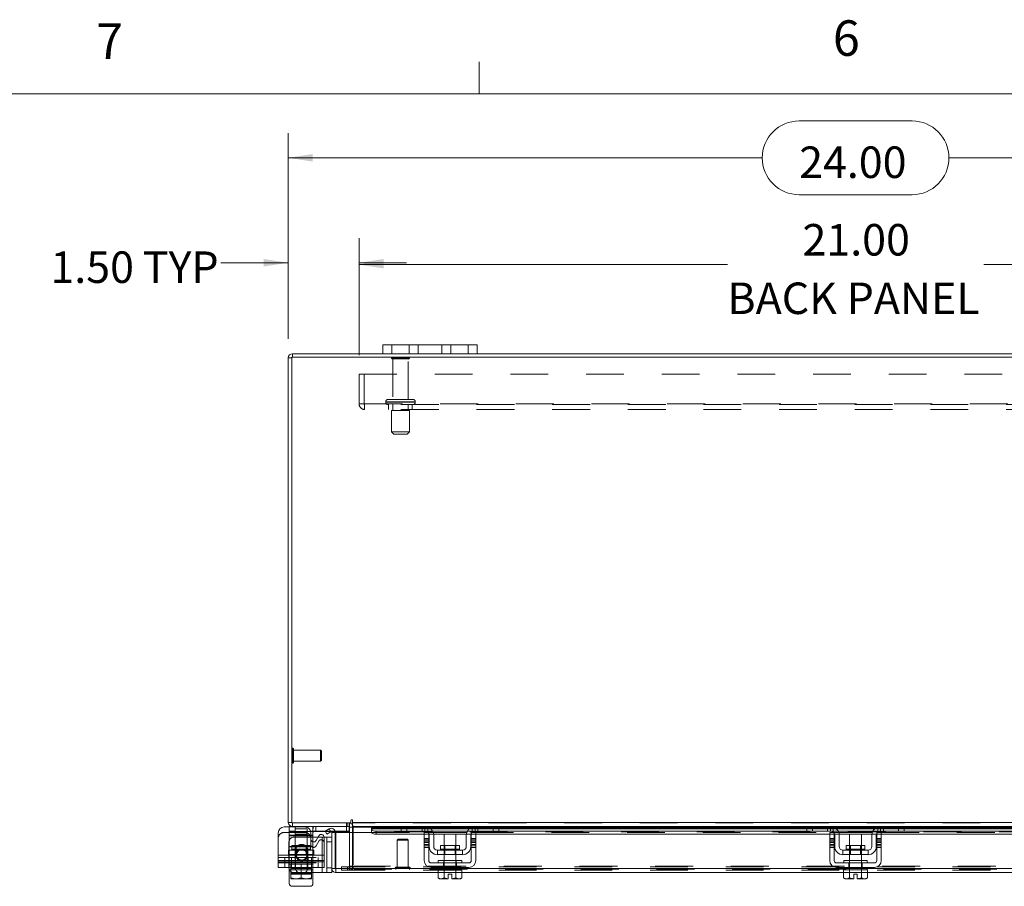
# Model space of a CAD drawing. Units: inches. Extents: x 0.4 to 16.6, y 0.2 to 10.8.
# Drawn here: x 3.3 to 6, y 8.5 to 10.8 of the extents above; entities that cross this region are included whole.
import ezdxf

# ---------------------------------------------------------------- set-up
doc = ezdxf.new("R2010")
doc.units = ezdxf.units.IN
doc.header["$MEASUREMENT"] = 0
doc.linetypes.add('HIDDEN', pattern=[0.075, 0.05, -0.025])
doc.styles.add('SLDTEXTSTYLE0', font='TXT', dxfattribs={"width": 0.7})
doc.styles.add('SLDTEXTSTYLE1', font='TXT', dxfattribs={"width": 0.75})
doc.dimstyles.new('SLDDIMSTYLE1', dxfattribs={"dimtxt": 0.088867, "dimasz": 0.065, "dimexe": 0, "dimexo": 0.0625, "dimgap": 0.022217, "dimtad": 0, "dimtih": 1, "dimtoh": 1, "dimlfac": 8, "dimrnd": 1e-09, "dimzin": 4, "dimdsep": 46, "dimtxsty": 'SLDTEXTSTYLE0', "dimsah": 1, "dimcen": 0.09, "dimadec": 0, "dimazin": 1, "dimtfac": 1, "dimtmove": 0, "dimatfit": 0, "dimfxl": 1, "dimfrac": 2, "dimtolj": 1, "dimtzin": 12, "dimarcsym": 0})
doc.dimstyles.new('SLDDIMSTYLE4', dxfattribs={"dimtxt": 0.088867, "dimasz": 0.065, "dimexe": 0, "dimexo": 0.0625, "dimgap": 0.022217, "dimtad": 0, "dimtih": 1, "dimtoh": 1, "dimlfac": 8, "dimrnd": 1e-09, "dimzin": 4, "dimdsep": 46, "dimtxsty": 'SLDTEXTSTYLE0', "dimsah": 1, "dimcen": 0.09, "dimadec": 0, "dimazin": 1, "dimtfac": 1, "dimtofl": 0, "dimtmove": 0, "dimatfit": 3, "dimfxl": 1, "dimfrac": 2, "dimtolj": 1, "dimtzin": 12, "dimarcsym": 0})

# ---------------------------------------------------------------- blocks, each defined once
blk = doc.blocks.new('_D_11')
at = {"color": 7, "linetype": 'Continuous', "lineweight": 0}
for p, q in [((5.4094, 10.5707), (5.708, 10.5707)), ((4.0587, 9.9942), (4.0587, 10.5382)), ((7.0587, 9.9942), (7.0587, 10.5382)), ((4.0587, 10.4732), (5.3119, 10.4732)), ((7.0587, 10.4732), (5.8055, 10.4732)), ((5.708, 10.3757), (5.4094, 10.3757))]:
    blk.add_line(p, q, dxfattribs=at)
for centre, start, end in [((5.4094, 10.4732), 90, 270), ((5.708, 10.4732), 270, 90)]:
    blk.add_arc(centre, 0.0975, start, end, dxfattribs=at)
for points in [[(4.0587, 10.4732), (4.1237, 10.4632), (4.1237, 10.4832)], [(7.0587, 10.4732), (6.9937, 10.4832), (6.9937, 10.4632)]]:
    blk.add_solid(points, dxfattribs=at)
at = {"color": 7, "linetype": 'Continuous', "lineweight": 0, "insert": (5.4094, 10.5032), "char_height": 0.08333, "attachment_point": 1, "style": 'SLDTEXTSTYLE0'}
blk.add_mtext('24.00', dxfattribs=at)
blk = doc.blocks.new('_D_13')
at = {"color": 7, "linetype": 'Continuous', "lineweight": 0}
for p, q in [((4.0587, 9.9942), (4.0587, 10.2607)), ((4.2462, 9.9515), (4.2462, 10.2607)), ((4.0587, 10.1957), (3.8802, 10.1957)), ((4.2462, 10.1957), (4.3712, 10.1957))]:
    blk.add_line(p, q, dxfattribs=at)
for points in [[(4.0587, 10.1957), (3.9937, 10.2057), (3.9937, 10.1857)], [(4.2462, 10.1957), (4.3112, 10.1857), (4.3112, 10.2057)]]:
    blk.add_solid(points, dxfattribs=at)
at = {"color": 7, "linetype": 'Continuous', "lineweight": 0, "char_height": 0.08333, "attachment_point": 1, "style": 'SLDTEXTSTYLE0'}
for s, insert in [('1.50', (3.4301, 10.2257)), ('TYP', (3.6744, 10.2257))]:
    blk.add_mtext(s, dxfattribs=dict(at, insert=insert))
blk = doc.blocks.new('_D_14')
at = {"color": 7, "linetype": 'Continuous', "lineweight": 0}
for p, q in [((4.2462, 9.9515), (4.2462, 10.2558)), ((6.8712, 9.9515), (6.8712, 10.2558)), ((4.2462, 10.1908), (5.2197, 10.1908)), ((6.8712, 10.1908), (5.8977, 10.1908))]:
    blk.add_line(p, q, dxfattribs=at)
for points in [[(4.2462, 10.1908), (4.3112, 10.1808), (4.3112, 10.2008)], [(6.8712, 10.1908), (6.8062, 10.2008), (6.8062, 10.1808)]]:
    blk.add_solid(points, dxfattribs=at)
at = {"color": 7, "linetype": 'Continuous', "lineweight": 0, "char_height": 0.08333, "attachment_point": 1, "style": 'SLDTEXTSTYLE0'}
for s, insert in [('21.00', (5.4183, 10.2982)), ('BACK PANEL', (5.2197, 10.1435))]:
    blk.add_mtext(s, dxfattribs=dict(at, insert=insert))

msp = doc.modelspace()

# ---------------------------------------------------------------- linework, layer by layer
at = {"color": 7, "linetype": 'Continuous', "lineweight": 0}
for p, q in [((4.5635, 10.6421), (4.5635, 10.7269)), ((0.6263, 10.6421), (16.3763, 10.6421))]:
    msp.add_line(p, q, dxfattribs=at)
at = {"color": 7, "linetype": 'Continuous', "lineweight": 15}
for p, q in [((4.3087, 9.9551), (4.3087, 9.9786)), ((4.3087, 9.9786), (4.3324, 9.9786)), ((4.3324, 9.9786), (4.3324, 9.9551)), ((4.5349, 9.9786), (4.3324, 9.9786)), ((4.5349, 9.9551), (4.5349, 9.9786)), ((4.5349, 9.9786), (4.5587, 9.9786)), ((4.5587, 9.9786), (4.5587, 9.9551)), ((4.068, 9.9442), (4.0587, 9.9442)), ((4.0587, 8.7161), (4.0587, 9.9442)), ((7.0494, 9.9458), (4.068, 9.9458)), ((4.068, 9.9458), (4.068, 8.7145)), ((4.3087, 9.9551), (4.0697, 9.9551)), ((4.0697, 9.9458), (4.0697, 9.9551)), ((4.3324, 9.9551), (4.3087, 9.9551)), ((4.5349, 9.9551), (4.3324, 9.9551)), ((4.5587, 9.9551), (4.5349, 9.9551)), ((6.5587, 9.9551), (4.5587, 9.9551)), ((4.2244, 8.7208), (4.2244, 8.7145)), ((4.229, 8.7161), (4.229, 8.7208)), ((4.048, 8.7039), (4.0617, 8.7039)), ((4.068, 8.7161), (4.0587, 8.7161)), ((4.0617, 8.7051), (4.0617, 8.6921)), ((4.0697, 8.7051), (4.0617, 8.7051)), ((4.068, 8.7145), (4.2244, 8.7145)), ((4.0697, 8.7145), (4.0697, 8.7051)), ((4.2212, 8.7051), (4.0697, 8.7051)), ((4.0767, 8.7051), (4.0767, 8.6921)), ((4.1562, 8.6929), (4.1668, 8.699)), ((4.1668, 8.699), (4.167, 8.6991)), ((4.167, 8.6991), (4.1717, 8.691)), ((4.22, 8.7051), (4.22, 8.6921)), ((4.2212, 8.7051), (4.2212, 8.7145)), ((4.2212, 8.7035), (4.2212, 8.6895)), ((4.2212, 8.7035), (4.229, 8.7035)), ((4.229, 8.7161), (6.8883, 8.7161)), ((4.229, 8.7051), (4.229, 8.7161)), ((4.3595, 8.7051), (4.229, 8.7051)), ((4.229, 8.7051), (4.229, 8.7035)), ((4.229, 8.6895), (4.229, 8.7035)), ((4.229, 8.7035), (4.3577, 8.7035)), ((4.3577, 8.7005), (4.2788, 8.7005)), ((4.2788, 8.6991), (4.2788, 8.7005)), ((4.2788, 8.691), (4.2788, 8.6991)), ((4.2788, 8.6991), (4.2788, 8.699)), ((4.2788, 8.699), (4.3577, 8.699)), ((4.3577, 8.6933), (4.3577, 8.7051)), ((4.3595, 8.7051), (4.3727, 8.7051)), ((4.3727, 8.7051), (4.3727, 8.6933)), ((4.4202, 8.7051), (4.3727, 8.7051)), ((4.5527, 8.7051), (4.4202, 8.7051)), ((4.4287, 8.7035), (4.5442, 8.7035)), ((4.5388, 8.7005), (4.4341, 8.7005)), ((4.4359, 8.699), (4.537, 8.699)), ((4.6002, 8.7051), (4.5527, 8.7051)), ((4.6002, 8.6933), (4.6002, 8.7051)), ((4.6002, 8.7051), (4.6134, 8.7051)), ((5.4315, 8.7051), (4.6134, 8.7051)), ((4.6152, 8.7051), (4.6152, 8.6933)), ((4.6152, 8.7035), (5.4297, 8.7035)), ((5.4297, 8.7005), (4.6152, 8.7005)), ((4.6152, 8.699), (5.4297, 8.699)), ((5.4297, 8.6933), (5.4297, 8.7051)), ((5.4315, 8.7051), (5.4447, 8.7051)), ((5.4447, 8.7051), (5.4447, 8.6933)), ((5.4922, 8.7051), (5.4447, 8.7051)), ((5.6247, 8.7051), (5.4922, 8.7051)), ((5.5007, 8.7035), (5.6162, 8.7035)), ((5.6108, 8.7005), (5.5061, 8.7005)), ((5.5079, 8.699), (5.609, 8.699)), ((5.6722, 8.7051), (5.6247, 8.7051)), ((5.6722, 8.6933), (5.6722, 8.7051)), ((5.6722, 8.7051), (5.6854, 8.7051)), ((6.504, 8.7051), (5.6854, 8.7051)), ((5.6872, 8.7051), (5.6872, 8.6933)), ((5.6872, 8.7035), (6.5022, 8.7035)), ((6.5022, 8.7005), (5.6872, 8.7005)), ((5.6872, 8.699), (6.5022, 8.699)), ((4.0324, 8.6296), (4.0324, 8.6883)), ((4.0767, 8.6921), (4.0617, 8.6921)), ((4.1567, 8.6921), (4.0767, 8.6921)), ((4.1184, 8.6719), (4.1184, 8.6883)), ((4.1242, 8.6808), (4.1184, 8.6808)), ((4.1242, 8.6892), (4.1242, 8.6808)), ((4.1242, 8.6646), (4.1242, 8.6808)), ((4.1375, 8.677), (4.1242, 8.677)), ((4.1396, 8.6807), (4.1323, 8.6682)), ((4.1536, 8.677), (4.1739, 8.677)), ((4.1536, 8.6296), (4.1536, 8.677)), ((4.1609, 8.6848), (4.1562, 8.6929)), ((4.1715, 8.6909), (4.1609, 8.6848)), ((4.1717, 8.691), (4.1715, 8.6909)), ((4.1739, 8.5942), (4.1739, 8.6895)), ((4.1833, 8.6895), (4.1739, 8.6895)), ((4.22, 8.6921), (4.183, 8.6921)), ((4.1833, 8.5942), (4.1833, 8.6895)), ((4.185, 8.5942), (4.185, 8.6895)), ((4.185, 8.6895), (4.2788, 8.6895)), ((4.2788, 8.6909), (4.2788, 8.691)), ((4.2788, 8.691), (4.2788, 8.6895)), ((4.2788, 8.6895), (4.2792, 8.6895)), ((4.2913, 8.6929), (4.2913, 8.6848)), ((4.2913, 8.6929), (4.4231, 8.6929)), ((4.2913, 8.6848), (4.4183, 8.6848)), ((4.3727, 8.6933), (4.3577, 8.6933)), ((4.4202, 8.6933), (4.3727, 8.6933)), ((4.4183, 8.6895), (4.4302, 8.6895)), ((4.4183, 8.6739), (4.4183, 8.6895)), ((4.4302, 8.6739), (4.4183, 8.6739)), ((4.4183, 8.6739), (4.4183, 8.6151)), ((4.4302, 8.6895), (4.4302, 8.6739)), ((4.4302, 8.6848), (4.4311, 8.6848)), ((4.4302, 8.6151), (4.4302, 8.6739)), ((4.4314, 8.6526), (4.4314, 8.682)), ((4.4406, 8.6929), (4.5323, 8.6929)), ((4.4431, 8.6848), (4.5297, 8.6848)), ((4.4433, 8.682), (4.4433, 8.6526)), ((4.4708, 8.6845), (4.4708, 8.6548)), ((4.5021, 8.6845), (4.4708, 8.6845)), ((4.5021, 8.6548), (4.5021, 8.6845)), ((4.5296, 8.6526), (4.5296, 8.682)), ((4.5414, 8.6526), (4.5414, 8.682)), ((4.5418, 8.6848), (4.5427, 8.6848)), ((4.5427, 8.6895), (4.5546, 8.6895)), ((4.5427, 8.6739), (4.5427, 8.6895)), ((4.5546, 8.6739), (4.5427, 8.6739)), ((4.5427, 8.6739), (4.5427, 8.6151)), ((4.5498, 8.6929), (5.4951, 8.6929)), ((4.6002, 8.6933), (4.5527, 8.6933)), ((4.5546, 8.6895), (4.5546, 8.6739)), ((4.5546, 8.6848), (5.4903, 8.6848)), ((4.5546, 8.6151), (4.5546, 8.6739)), ((4.6152, 8.6933), (4.6002, 8.6933)), ((5.4447, 8.6933), (5.4297, 8.6933)), ((5.4922, 8.6933), (5.4447, 8.6933)), ((5.4903, 8.6895), (5.5022, 8.6895)), ((5.4903, 8.6739), (5.4903, 8.6895)), ((5.5022, 8.6739), (5.4903, 8.6739)), ((5.4903, 8.6739), (5.4903, 8.6151)), ((5.5022, 8.6895), (5.5022, 8.6739)), ((5.5022, 8.6848), (5.5031, 8.6848)), ((5.5022, 8.6151), (5.5022, 8.6739)), ((5.5034, 8.6526), (5.5034, 8.682)), ((5.5126, 8.6929), (5.6043, 8.6929)), ((5.5151, 8.6848), (5.6017, 8.6848)), ((5.5153, 8.682), (5.5153, 8.6526)), ((5.5428, 8.6845), (5.5428, 8.6548)), ((5.5741, 8.6845), (5.5428, 8.6845)), ((5.5741, 8.6548), (5.5741, 8.6845)), ((5.6016, 8.6526), (5.6016, 8.682)), ((5.6134, 8.6526), (5.6134, 8.682)), ((5.6138, 8.6848), (5.6147, 8.6848)), ((5.6147, 8.6895), (5.6266, 8.6895)), ((5.6147, 8.6739), (5.6147, 8.6895)), ((5.6266, 8.6739), (5.6147, 8.6739)), ((5.6147, 8.6739), (5.6147, 8.6151)), ((5.6218, 8.6929), (6.5676, 8.6929)), ((5.6722, 8.6933), (5.6247, 8.6933)), ((5.6266, 8.6895), (5.6266, 8.6739)), ((5.6266, 8.6848), (6.5628, 8.6848)), ((5.6266, 8.6151), (5.6266, 8.6739)), ((5.6872, 8.6933), (5.6722, 8.6933)), ((4.5196, 8.6426), (4.4533, 8.6426)), ((4.4533, 8.6426), (4.4533, 8.6308)), ((4.4615, 8.6548), (4.4615, 8.6451)), ((4.5114, 8.6548), (4.4615, 8.6548)), ((4.4615, 8.6451), (4.5114, 8.6451)), ((4.5114, 8.6451), (4.5114, 8.6548)), ((4.5196, 8.6308), (4.5196, 8.6426)), ((5.5253, 8.6426), (5.5253, 8.6308)), ((5.5916, 8.6426), (5.5253, 8.6426)), ((5.5335, 8.6548), (5.5335, 8.6451)), ((5.5834, 8.6548), (5.5335, 8.6548)), ((5.5335, 8.6451), (5.5834, 8.6451)), ((5.5834, 8.6451), (5.5834, 8.6548)), ((5.5916, 8.6308), (5.5916, 8.6426)), ((4.0324, 8.6296), (4.1536, 8.6296)), ((4.0324, 8.6114), (4.0324, 8.6296)), ((4.1536, 8.6296), (4.1536, 8.6114)), ((4.4533, 8.6308), (4.5196, 8.6308)), ((4.4708, 8.6308), (4.4708, 8.6151)), ((4.5021, 8.6151), (4.5021, 8.6308)), ((5.5253, 8.6308), (5.5916, 8.6308)), ((5.5428, 8.6308), (5.5428, 8.6151)), ((5.5741, 8.6151), (5.5741, 8.6308)), ((4.1536, 8.6114), (4.0324, 8.6114)), ((4.0324, 8.597), (4.0324, 8.6114)), ((4.0608, 8.597), (4.0324, 8.597)), ((4.0608, 8.6114), (4.0608, 8.5958)), ((4.0617, 8.6114), (4.0617, 8.6052)), ((4.0617, 8.6052), (4.0656, 8.6052)), ((4.0617, 8.5549), (4.0617, 8.5911)), ((4.0656, 8.5839), (4.0656, 8.6052)), ((4.0657, 8.6052), (4.0656, 8.6052)), ((4.0657, 8.6052), (4.0657, 8.5839)), ((4.0662, 8.6052), (4.0657, 8.6052)), ((4.0662, 8.6052), (4.1198, 8.6052)), ((4.093, 8.6052), (4.0924, 8.6052)), ((4.093, 8.5839), (4.093, 8.6052)), ((4.0935, 8.6052), (4.093, 8.6052)), ((4.1203, 8.6052), (4.1198, 8.6052)), ((4.1203, 8.5839), (4.1203, 8.6052)), ((4.1203, 8.6052), (4.1203, 8.5839)), ((4.1203, 8.6052), (4.1203, 8.6052)), ((4.1203, 8.6052), (4.1242, 8.6052)), ((4.1242, 8.6052), (4.1242, 8.6114)), ((4.1484, 8.6114), (4.1484, 8.5833)), ((4.1739, 8.5942), (4.1739, 8.5833)), ((4.1739, 8.5942), (4.1833, 8.5942)), ((4.1849, 8.5926), (4.1849, 8.5833)), ((4.4552, 8.5942), (4.185, 8.5942)), ((4.5364, 8.6089), (4.4364, 8.6089)), ((4.4364, 8.597), (4.5364, 8.597)), ((4.4549, 8.5908), (4.4549, 8.5694)), ((4.4552, 8.5908), (4.4549, 8.5908)), ((4.4552, 8.6151), (4.4552, 8.6089)), ((4.4552, 8.6151), (4.5177, 8.6151)), ((4.4552, 8.597), (4.4552, 8.5908)), ((4.4552, 8.5908), (4.4707, 8.5908)), ((4.4706, 8.5908), (4.4703, 8.5908)), ((4.4706, 8.5694), (4.4706, 8.5908)), ((4.4707, 8.5908), (4.4706, 8.5908)), ((4.4707, 8.5908), (4.4707, 8.5694)), ((4.4713, 8.5908), (4.4707, 8.5908)), ((4.4713, 8.5908), (4.5016, 8.5908)), ((4.5022, 8.5908), (4.5016, 8.5908)), ((4.5022, 8.5694), (4.5022, 8.5908)), ((4.5022, 8.5908), (4.5022, 8.5908)), ((4.5022, 8.5908), (4.5022, 8.5694)), ((4.5026, 8.5908), (4.5022, 8.5908)), ((4.5022, 8.5908), (4.5177, 8.5908)), ((4.5177, 8.6089), (4.5177, 8.6151)), ((4.5177, 8.5908), (4.5177, 8.597)), ((5.5272, 8.5942), (4.5177, 8.5942)), ((4.518, 8.5908), (4.5177, 8.5908)), ((4.518, 8.5694), (4.518, 8.5908)), ((5.6084, 8.6089), (5.5084, 8.6089)), ((5.5084, 8.597), (5.6084, 8.597)), ((5.5269, 8.5908), (5.5269, 8.5694)), ((5.5272, 8.5908), (5.5269, 8.5908)), ((5.5272, 8.6151), (5.5272, 8.6089)), ((5.5272, 8.6151), (5.5897, 8.6151)), ((5.5272, 8.597), (5.5272, 8.5908)), ((5.5272, 8.5908), (5.5897, 8.5908)), ((5.5426, 8.5908), (5.5423, 8.5908)), ((5.5426, 8.5694), (5.5426, 8.5908)), ((5.5427, 8.5908), (5.5426, 8.5908)), ((5.5427, 8.5908), (5.5427, 8.5694)), ((5.5433, 8.5908), (5.5427, 8.5908)), ((5.5742, 8.5908), (5.5736, 8.5908)), ((5.5742, 8.5694), (5.5742, 8.5908)), ((5.5742, 8.5908), (5.5742, 8.5908)), ((5.5742, 8.5908), (5.5742, 8.5694)), ((5.5746, 8.5908), (5.5742, 8.5908)), ((5.5897, 8.6089), (5.5897, 8.6151)), ((5.5897, 8.5908), (5.5897, 8.597)), ((6.5997, 8.5942), (5.5897, 8.5942)), ((5.59, 8.5908), (5.5897, 8.5908)), ((5.59, 8.5694), (5.59, 8.5908)), ((4.0656, 8.5816), (4.0656, 8.5839)), ((4.0656, 8.5839), (4.0657, 8.5839)), ((4.0656, 8.5816), (4.066, 8.5814)), ((4.0657, 8.5839), (4.0781, 8.5814)), ((4.066, 8.5814), (4.0781, 8.5814)), ((4.0806, 8.5814), (4.0781, 8.5814)), ((4.0806, 8.5814), (4.093, 8.5839)), ((4.0806, 8.5814), (4.1054, 8.5814)), ((4.093, 8.5839), (4.1054, 8.5814)), ((4.093, 8.5805), (4.093, 8.5814)), ((4.1079, 8.5814), (4.1054, 8.5814)), ((4.1079, 8.5814), (4.1203, 8.5839)), ((4.1079, 8.5814), (4.1199, 8.5814)), ((4.1203, 8.5816), (4.1199, 8.5814)), ((4.1203, 8.5839), (4.1203, 8.5816)), ((4.1203, 8.5839), (4.1203, 8.5839)), ((4.1203, 8.5833), (4.1484, 8.5833)), ((4.1242, 8.5833), (4.1242, 8.5549)), ((4.1739, 8.5833), (4.1484, 8.5833)), ((4.4549, 8.5833), (4.1849, 8.5833)), ((4.4549, 8.5694), (4.4591, 8.567)), ((4.4549, 8.5694), (4.462, 8.567)), ((4.4591, 8.567), (4.462, 8.567)), ((4.4635, 8.567), (4.462, 8.567)), ((4.4635, 8.567), (4.4706, 8.5694)), ((4.4635, 8.567), (4.4818, 8.567)), ((4.4707, 8.5694), (4.4706, 8.5694)), ((4.4707, 8.5694), (4.4818, 8.5672)), ((4.4818, 8.5796), (4.4911, 8.5796)), ((4.4818, 8.5672), (4.4818, 8.5796)), ((4.4818, 8.567), (4.4818, 8.5672)), ((4.4911, 8.5796), (4.4911, 8.5672)), ((4.4911, 8.5672), (4.5022, 8.5694)), ((4.4911, 8.5672), (4.4911, 8.567)), ((4.4911, 8.567), (4.5094, 8.567)), ((4.5022, 8.5694), (4.5022, 8.5694)), ((4.5022, 8.5694), (4.5094, 8.567)), ((4.5108, 8.567), (4.5094, 8.567)), ((4.5108, 8.567), (4.518, 8.5694)), ((4.5108, 8.567), (4.5138, 8.567)), ((4.5138, 8.567), (4.518, 8.5694)), ((5.5269, 8.5833), (4.518, 8.5833)), ((5.5269, 8.5694), (5.5311, 8.567)), ((5.5269, 8.5694), (5.534, 8.567)), ((5.5311, 8.567), (5.534, 8.567)), ((5.5355, 8.567), (5.534, 8.567)), ((5.5355, 8.567), (5.5426, 8.5694)), ((5.5355, 8.567), (5.5538, 8.567)), ((5.5427, 8.5694), (5.5426, 8.5694)), ((5.5427, 8.5694), (5.5538, 8.5672)), ((5.5538, 8.5796), (5.5631, 8.5796)), ((5.5538, 8.5672), (5.5538, 8.5796)), ((5.5538, 8.567), (5.5538, 8.5672)), ((5.5631, 8.5796), (5.5631, 8.5672)), ((5.5631, 8.5672), (5.5742, 8.5694)), ((5.5631, 8.5672), (5.5631, 8.567)), ((5.5631, 8.567), (5.5814, 8.567)), ((5.5742, 8.5694), (5.5742, 8.5694)), ((5.5742, 8.5694), (5.5814, 8.567)), ((5.5828, 8.567), (5.5814, 8.567)), ((5.5828, 8.567), (5.59, 8.5694)), ((5.5828, 8.567), (5.5858, 8.567)), ((5.5858, 8.567), (5.59, 8.5694)), ((6.5994, 8.5833), (5.59, 8.5833)), ((4.1164, 8.5471), (4.0695, 8.5471))]:
    msp.add_line(p, q, dxfattribs=at)
at = {"color": 7, "linetype": 'HIDDEN', "lineweight": 0}
for p, q in [((4.3324, 9.9551), (4.3324, 9.9786)), ((4.3787, 9.9786), (4.3787, 9.9551)), ((4.4024, 9.9551), (4.4024, 9.9786)), ((4.4024, 9.9786), (4.4024, 9.9551)), ((4.4649, 9.9551), (4.4649, 9.9786)), ((4.4649, 9.9551), (4.4649, 9.9786)), ((4.4887, 9.9551), (4.4887, 9.9786)), ((4.5349, 9.9786), (4.5349, 9.9551)), ((4.068, 9.9442), (4.0587, 9.9442)), ((4.0697, 9.9458), (4.0697, 9.9551)), ((4.3793, 9.9444), (4.3318, 9.9444)), ((4.3762, 9.9413), (4.3349, 9.9413)), ((4.3349, 9.9413), (4.3349, 9.8344)), ((4.3762, 9.8344), (4.3762, 9.9413)), ((4.2462, 9.9015), (6.8712, 9.9015)), ((4.2462, 9.8224), (4.2462, 9.9015)), ((4.2592, 9.9015), (4.2592, 9.8224)), ((4.2462, 9.8224), (4.2608, 9.8224)), ((4.2608, 9.8224), (6.8566, 9.8224)), ((4.2608, 9.8224), (4.2608, 9.8078)), ((6.8566, 9.8208), (4.2608, 9.8208)), ((4.3945, 9.8282), (4.3165, 9.8282)), ((4.3165, 9.8282), (4.3944, 9.8282)), ((4.3165, 9.8282), (4.3165, 9.827)), ((4.3945, 9.827), (4.3165, 9.827)), ((4.3165, 9.827), (4.3944, 9.827)), ((4.3946, 9.8282), (4.3167, 9.8282)), ((4.3946, 9.827), (4.3167, 9.827)), ((4.3884, 9.8344), (4.3228, 9.8344)), ((4.3243, 9.8208), (4.3243, 9.8078)), ((4.3349, 9.8208), (4.3349, 9.8052)), ((4.3762, 9.8052), (4.3762, 9.8208)), ((4.3868, 9.8078), (4.3868, 9.8208)), ((4.3946, 9.827), (4.3946, 9.8282)), ((6.8566, 9.8078), (4.2608, 9.8078)), ((4.379, 9.8052), (4.3321, 9.8052)), ((4.3321, 9.8052), (4.3321, 9.7489)), ((4.379, 9.7489), (4.379, 9.8052)), ((4.379, 9.7489), (4.3321, 9.7489)), ((4.3321, 9.7489), (4.3384, 9.7427)), ((4.3728, 9.7427), (4.3384, 9.7427)), ((4.3728, 9.7427), (4.379, 9.7489)), ((4.0704, 8.873), (4.0704, 8.9123)), ((4.0706, 8.9123), (4.0704, 8.9123)), ((4.0706, 8.873), (4.0706, 8.9123)), ((4.0729, 8.9), (4.0729, 8.91)), ((4.1443, 8.9074), (4.0729, 8.9074)), ((4.1443, 8.8989), (4.1443, 8.9074)), ((4.1468, 8.9049), (4.1443, 8.9074)), ((4.1468, 8.8979), (4.1468, 8.9049)), ((4.0729, 8.8753), (4.0729, 8.9)), ((4.0729, 8.8779), (4.1443, 8.8779)), ((4.1443, 8.8779), (4.1443, 8.8989)), ((4.1443, 8.8779), (4.1468, 8.8803)), ((4.1468, 8.8803), (4.1468, 8.8979)), ((4.0704, 8.8729), (4.0706, 8.8729)), ((4.068, 8.7161), (4.0587, 8.7161)), ((4.0617, 8.7039), (4.1027, 8.7039)), ((4.0697, 8.7145), (4.0697, 8.7051)), ((4.0767, 8.7051), (4.0767, 8.6933)), ((4.1086, 8.6989), (4.0774, 8.6989)), ((4.0774, 8.6989), (4.0774, 8.6052)), ((4.1086, 8.6052), (4.1086, 8.6989)), ((4.1242, 8.6998), (4.1242, 8.7051)), ((4.1242, 8.6989), (4.1242, 8.6892)), ((4.1317, 8.7051), (4.1317, 8.6921)), ((4.1317, 8.7051), (4.1317, 8.6921)), ((4.1317, 8.6933), (4.1317, 8.7051)), ((4.1717, 8.691), (4.167, 8.6991)), ((4.2125, 8.7051), (4.2125, 8.6921)), ((4.2125, 8.7051), (4.2125, 8.6933)), ((4.2126, 8.7145), (4.2126, 8.7051)), ((4.2149, 8.7051), (4.2149, 8.7145)), ((4.2196, 8.7051), (4.2196, 8.7145)), ((4.2212, 8.7144), (4.2196, 8.7145)), ((4.22, 8.7051), (4.22, 8.7051)), ((4.2212, 8.7035), (4.2306, 8.7035)), ((6.8883, 8.7161), (4.229, 8.7161)), ((6.8883, 8.7145), (4.229, 8.7145)), ((4.229, 8.7035), (6.8883, 8.7035)), ((4.229, 8.7035), (4.2306, 8.7035)), ((4.2306, 8.7035), (4.2306, 8.6004)), ((6.8386, 8.699), (4.2788, 8.699)), ((4.3577, 8.7035), (4.4287, 8.7035)), ((4.4341, 8.7005), (4.3577, 8.7005)), ((4.3577, 8.699), (4.4359, 8.699)), ((4.3727, 8.6933), (4.3727, 8.7051)), ((4.4127, 8.7051), (4.4127, 8.6933)), ((4.4202, 8.7051), (4.4202, 8.6933)), ((4.4277, 8.6904), (4.4277, 8.7039)), ((4.537, 8.699), (4.6152, 8.699)), ((4.6152, 8.7005), (4.5388, 8.7005)), ((4.5442, 8.7035), (4.6152, 8.7035)), ((4.5452, 8.7039), (4.5452, 8.6904)), ((4.5527, 8.6933), (4.5527, 8.7051)), ((4.5602, 8.6933), (4.5602, 8.7051)), ((4.6002, 8.7051), (4.6002, 8.6933)), ((5.4297, 8.7035), (5.5007, 8.7035)), ((5.5061, 8.7005), (5.4297, 8.7005)), ((5.4297, 8.699), (5.5079, 8.699)), ((5.4447, 8.6933), (5.4447, 8.7051)), ((5.4847, 8.6933), (5.4847, 8.7051)), ((5.4922, 8.7051), (5.4922, 8.6933)), ((5.4997, 8.7039), (5.4997, 8.6904)), ((5.609, 8.699), (5.6872, 8.699)), ((5.6872, 8.7005), (5.6108, 8.7005)), ((5.6162, 8.7035), (5.6872, 8.7035)), ((5.6172, 8.6904), (5.6172, 8.7039)), ((5.6247, 8.6933), (5.6247, 8.7051)), ((5.6322, 8.7051), (5.6322, 8.6933)), ((5.6722, 8.7051), (5.6722, 8.6933)), ((4.048, 8.6895), (4.1027, 8.6895)), ((4.0767, 8.6933), (4.0617, 8.6933)), ((4.0617, 8.6808), (4.0617, 8.6921)), ((4.0617, 8.682), (4.1242, 8.682)), ((4.1242, 8.6808), (4.0617, 8.6808)), ((4.0617, 8.6514), (4.0617, 8.6808)), ((4.1184, 8.6808), (4.0617, 8.6808)), ((4.1242, 8.677), (4.0733, 8.677)), ((4.22, 8.6933), (4.0767, 8.6933)), ((4.1086, 8.6845), (4.0774, 8.6845)), ((4.1184, 8.6575), (4.1184, 8.6719)), ((4.1484, 8.677), (4.1375, 8.677)), ((4.1484, 8.677), (4.1536, 8.677)), ((4.1484, 8.5833), (4.1484, 8.677)), ((4.1484, 8.677), (4.1484, 8.6114)), ((4.183, 8.6921), (4.1567, 8.6921)), ((4.1609, 8.677), (4.1609, 8.5833)), ((4.2212, 8.6895), (4.2212, 8.6004)), ((4.229, 8.6004), (4.229, 8.6895)), ((6.8386, 8.6911), (4.2788, 8.6911)), ((6.8386, 8.6909), (4.2788, 8.6909)), ((4.2788, 8.6895), (4.4183, 8.6895)), ((4.2792, 8.6895), (4.4183, 8.6895)), ((4.2913, 8.6848), (4.2913, 8.6929)), ((4.3491, 8.6713), (4.3467, 8.6689)), ((4.3752, 8.6689), (4.3467, 8.6689)), ((4.3467, 8.6689), (4.3467, 8.5975)), ((4.3737, 8.6713), (4.3491, 8.6713)), ((4.3762, 8.6689), (4.3737, 8.6713)), ((4.3762, 8.6689), (4.3752, 8.6689)), ((4.3762, 8.5975), (4.3762, 8.6689)), ((4.4183, 8.6848), (4.4302, 8.6848)), ((4.4302, 8.6739), (4.4183, 8.6739)), ((4.4302, 8.6701), (4.4183, 8.6701)), ((4.4231, 8.6929), (4.4406, 8.6929)), ((4.4302, 8.6895), (4.5427, 8.6895)), ((4.4311, 8.6848), (4.4431, 8.6848)), ((4.5297, 8.6848), (4.5418, 8.6848)), ((4.5323, 8.6929), (4.5498, 8.6929)), ((4.5427, 8.6848), (4.5546, 8.6848)), ((4.5546, 8.6739), (4.5427, 8.6739)), ((4.5546, 8.6701), (4.5427, 8.6701)), ((4.5546, 8.6895), (5.4903, 8.6895)), ((5.4903, 8.6848), (5.5022, 8.6848)), ((5.4903, 8.6739), (5.5022, 8.6739)), ((5.5022, 8.6701), (5.4903, 8.6701)), ((5.4951, 8.6929), (5.5126, 8.6929)), ((5.5022, 8.6895), (5.6147, 8.6895)), ((5.5031, 8.6848), (5.5151, 8.6848)), ((5.6017, 8.6848), (5.6138, 8.6848)), ((5.6043, 8.6929), (5.6218, 8.6929)), ((5.6147, 8.6848), (5.6266, 8.6848)), ((5.6147, 8.6739), (5.6266, 8.6739)), ((5.6266, 8.6701), (5.6147, 8.6701)), ((5.6266, 8.6895), (6.5628, 8.6895)), ((4.0599, 8.6426), (4.0599, 8.6296)), ((4.0599, 8.6426), (4.0617, 8.6426)), ((4.0608, 8.6645), (4.0608, 8.6114)), ((4.0617, 8.6526), (4.1242, 8.6526)), ((4.0617, 8.6514), (4.1242, 8.6514)), ((4.0617, 8.6296), (4.0617, 8.6514)), ((4.1242, 8.6426), (4.0617, 8.6426)), ((4.1179, 8.6548), (4.068, 8.6548)), ((4.068, 8.6548), (4.068, 8.6451)), ((4.1179, 8.6451), (4.0683, 8.6451)), ((4.0797, 8.6548), (4.0797, 8.6426)), ((4.0797, 8.6426), (4.0797, 8.6296)), ((4.1063, 8.6426), (4.1063, 8.6548)), ((4.1063, 8.6296), (4.1063, 8.6426)), ((4.1179, 8.6451), (4.1179, 8.6548)), ((4.1242, 8.6514), (4.1242, 8.6646)), ((4.1242, 8.6514), (4.1242, 8.6296)), ((4.1261, 8.6426), (4.1242, 8.6426)), ((4.1261, 8.6426), (4.1261, 8.6296)), ((4.1396, 8.6663), (4.1323, 8.6537)), ((4.1609, 8.6645), (4.1739, 8.6645)), ((4.4302, 8.6663), (4.4183, 8.6663)), ((4.4183, 8.6626), (4.4302, 8.6626)), ((4.4183, 8.6575), (4.4302, 8.6575)), ((4.4183, 8.6537), (4.4302, 8.6537)), ((4.4183, 8.65), (4.4302, 8.65)), ((4.4864, 8.6451), (4.4615, 8.6451)), ((4.4616, 8.6451), (4.5113, 8.6451)), ((4.4708, 8.6548), (4.4708, 8.6308)), ((4.4731, 8.6548), (4.4731, 8.6308)), ((4.5114, 8.6451), (4.4864, 8.6451)), ((4.4998, 8.6308), (4.4998, 8.6548)), ((4.5021, 8.6308), (4.5021, 8.6548)), ((4.5427, 8.6663), (4.5546, 8.6663)), ((4.5546, 8.6626), (4.5427, 8.6626)), ((4.5427, 8.6575), (4.5546, 8.6575)), ((4.5546, 8.6537), (4.5427, 8.6537)), ((4.5427, 8.65), (4.5546, 8.65)), ((5.5022, 8.6663), (5.4903, 8.6663)), ((5.4903, 8.6626), (5.5022, 8.6626)), ((5.5022, 8.6575), (5.4903, 8.6575)), ((5.4903, 8.6537), (5.5022, 8.6537)), ((5.4903, 8.65), (5.5022, 8.65)), ((5.5584, 8.6451), (5.5335, 8.6451)), ((5.5336, 8.6451), (5.5833, 8.6451)), ((5.5428, 8.6548), (5.5428, 8.6308)), ((5.5451, 8.6548), (5.5451, 8.6308)), ((5.5834, 8.6451), (5.5584, 8.6451)), ((5.5718, 8.6308), (5.5718, 8.6548)), ((5.5741, 8.6308), (5.5741, 8.6548)), ((5.6147, 8.6663), (5.6266, 8.6663)), ((5.6266, 8.6626), (5.6147, 8.6626)), ((5.6266, 8.6575), (5.6147, 8.6575)), ((5.6266, 8.6537), (5.6147, 8.6537)), ((5.6147, 8.65), (5.6266, 8.65)), ((4.1536, 8.6296), (4.0324, 8.6296)), ((4.0599, 8.6296), (4.0324, 8.6296)), ((4.0324, 8.6233), (4.1536, 8.6233)), ((4.0502, 8.6233), (4.0502, 8.6114)), ((4.0599, 8.6308), (4.0617, 8.6308)), ((4.0599, 8.6296), (4.0617, 8.6296)), ((4.1242, 8.6308), (4.0617, 8.6308)), ((4.1242, 8.6296), (4.0617, 8.6296)), ((4.0617, 8.5911), (4.0617, 8.6296)), ((4.0617, 8.6296), (4.0617, 8.6233)), ((4.0678, 8.6114), (4.0678, 8.6233)), ((4.0767, 8.6296), (4.0767, 8.6233)), ((4.078, 8.6415), (4.078, 8.6236)), ((4.1092, 8.6233), (4.1092, 8.6296)), ((4.111, 8.6236), (4.111, 8.6415)), ((4.1204, 8.6114), (4.1204, 8.6233)), ((4.1261, 8.6308), (4.1242, 8.6308)), ((4.1261, 8.6296), (4.1242, 8.6296)), ((4.1242, 8.6296), (4.1242, 8.5833)), ((4.1242, 8.6233), (4.1242, 8.6296)), ((4.1536, 8.6296), (4.1261, 8.6296)), ((4.138, 8.6114), (4.138, 8.6233)), ((4.0324, 8.6151), (4.1536, 8.6151)), ((4.0324, 8.6151), (4.0617, 8.6151)), ((4.0324, 8.6089), (4.1536, 8.6089)), ((4.0502, 8.6089), (4.0502, 8.597)), ((4.1536, 8.597), (4.0608, 8.597)), ((4.0617, 8.6151), (4.1242, 8.6151)), ((4.0617, 8.5908), (4.0657, 8.5908)), ((4.0656, 8.6052), (4.0657, 8.6052)), ((4.0656, 8.5941), (4.1203, 8.5941)), ((4.0656, 8.5816), (4.0656, 8.5941)), ((4.0657, 8.5908), (4.0656, 8.5908)), ((4.0656, 8.5908), (4.0657, 8.5908)), ((4.0662, 8.5908), (4.0657, 8.5908)), ((4.0662, 8.5908), (4.1198, 8.5908)), ((4.0678, 8.597), (4.0678, 8.6089)), ((4.0767, 8.6151), (4.0767, 8.6114)), ((4.0767, 8.6114), (4.0767, 8.6052)), ((4.0767, 8.597), (4.0767, 8.5908)), ((4.0774, 8.6052), (4.0774, 8.5908)), ((4.078, 8.6148), (4.078, 8.5969)), ((4.093, 8.5908), (4.0924, 8.5908)), ((4.0935, 8.5908), (4.093, 8.5908)), ((4.1086, 8.5908), (4.1086, 8.6052)), ((4.1092, 8.6114), (4.1092, 8.6151)), ((4.1092, 8.6052), (4.1092, 8.6114)), ((4.1092, 8.5908), (4.1092, 8.597)), ((4.111, 8.5969), (4.111, 8.6148)), ((4.1203, 8.5908), (4.1198, 8.5908)), ((4.1203, 8.6052), (4.1203, 8.6052)), ((4.1203, 8.5908), (4.1203, 8.5908)), ((4.1203, 8.5908), (4.1203, 8.5908)), ((4.1203, 8.5908), (4.1242, 8.5908)), ((4.1204, 8.597), (4.1204, 8.6089)), ((4.1242, 8.6151), (4.1536, 8.6151)), ((4.138, 8.597), (4.138, 8.6089)), ((4.1536, 8.6114), (4.1536, 8.597)), ((4.1739, 8.5958), (4.1609, 8.5958)), ((6.9325, 8.5926), (4.1849, 8.5926)), ((4.185, 8.5942), (6.9323, 8.5942)), ((4.1997, 8.5988), (4.1993, 8.5988)), ((4.1993, 8.5895), (4.1993, 8.5988)), ((4.1997, 8.5895), (4.1997, 8.5988)), ((4.1997, 8.5988), (4.2153, 8.5988)), ((4.2153, 8.5895), (4.2153, 8.5988)), ((4.2153, 8.5988), (6.902, 8.5988)), ((4.2196, 8.5988), (4.2196, 8.5895)), ((4.2212, 8.6004), (4.2306, 8.6004)), ((4.2216, 8.5988), (4.2216, 8.5895)), ((4.229, 8.6004), (6.8883, 8.6004)), ((4.229, 8.6004), (4.229, 8.5988)), ((4.229, 8.5988), (4.229, 8.5895)), ((4.3811, 8.5952), (4.3418, 8.5952)), ((4.3418, 8.5952), (4.3418, 8.595)), ((4.3811, 8.595), (4.3418, 8.595)), ((4.3776, 8.5975), (4.3441, 8.5975)), ((4.3788, 8.5975), (4.3776, 8.5975)), ((4.3811, 8.595), (4.3811, 8.5952)), ((4.5177, 8.5942), (4.4552, 8.5942)), ((4.4689, 8.597), (4.4689, 8.6089)), ((4.4702, 8.6151), (4.4702, 8.6089)), ((4.4702, 8.597), (4.4702, 8.5908)), ((4.4706, 8.5908), (4.4707, 8.5908)), ((4.4707, 8.5908), (4.4706, 8.5908)), ((4.4706, 8.5908), (4.4707, 8.5908)), ((4.4708, 8.6151), (4.4708, 8.5908)), ((4.5021, 8.5908), (4.5021, 8.6151)), ((4.5022, 8.5908), (4.5022, 8.5908)), ((4.5022, 8.5908), (4.5022, 8.5908)), ((4.5022, 8.5908), (4.5022, 8.5908)), ((4.5027, 8.6089), (4.5027, 8.6151)), ((4.5027, 8.5908), (4.5027, 8.597)), ((4.504, 8.597), (4.504, 8.6089)), ((5.5897, 8.5942), (5.5272, 8.5942)), ((5.5409, 8.597), (5.5409, 8.6089)), ((5.5422, 8.6151), (5.5422, 8.6089)), ((5.5422, 8.597), (5.5422, 8.5908)), ((5.5427, 8.5908), (5.5426, 8.5908)), ((5.5426, 8.5908), (5.5427, 8.5908)), ((5.5426, 8.5908), (5.5427, 8.5908)), ((5.5428, 8.6151), (5.5428, 8.5908)), ((5.5741, 8.5908), (5.5741, 8.6151)), ((5.5742, 8.5908), (5.5742, 8.5908)), ((5.5742, 8.5908), (5.5742, 8.5908)), ((5.5742, 8.5908), (5.5742, 8.5908)), ((5.5747, 8.6089), (5.5747, 8.6151)), ((5.5747, 8.5908), (5.5747, 8.597)), ((5.576, 8.597), (5.576, 8.6089)), ((4.0656, 8.5694), (4.0656, 8.5808)), ((4.0656, 8.5796), (4.1203, 8.5796)), ((4.0656, 8.5672), (4.0656, 8.5796)), ((4.0656, 8.5672), (4.0656, 8.5694)), ((4.0656, 8.5694), (4.0657, 8.5694)), ((4.0656, 8.5672), (4.066, 8.567)), ((4.0657, 8.5808), (4.0657, 8.5694)), ((4.0657, 8.5694), (4.0781, 8.567)), ((4.066, 8.567), (4.0781, 8.567)), ((4.0733, 8.5833), (4.1203, 8.5833)), ((4.0806, 8.567), (4.0781, 8.567)), ((4.0806, 8.567), (4.093, 8.5694)), ((4.0806, 8.567), (4.1054, 8.567)), ((4.093, 8.5814), (4.093, 8.5839)), ((4.093, 8.5694), (4.093, 8.5805)), ((4.093, 8.5694), (4.1054, 8.567)), ((4.1079, 8.567), (4.1054, 8.567)), ((4.1079, 8.567), (4.1203, 8.5694)), ((4.1079, 8.567), (4.1199, 8.567)), ((4.1203, 8.5672), (4.1199, 8.567)), ((4.1203, 8.5694), (4.1203, 8.5808)), ((4.1203, 8.5808), (4.1203, 8.5694)), ((4.1203, 8.5694), (4.1203, 8.5672)), ((4.1203, 8.5694), (4.1203, 8.5694)), ((4.1997, 8.5895), (4.1993, 8.5895)), ((4.2153, 8.5895), (4.1997, 8.5895)), ((4.2153, 8.5895), (6.902, 8.5895)), ((4.518, 8.5833), (4.4549, 8.5833)), ((5.59, 8.5833), (5.5269, 8.5833)), ((5.5427, 8.5694), (5.5426, 8.5694)), ((5.5427, 8.5694), (5.5426, 8.5694)), ((5.5742, 8.5694), (5.5631, 8.5672)), ((5.5742, 8.5694), (5.5742, 8.5694)), ((5.5742, 8.5694), (5.5742, 8.5694))]:
    msp.add_line(p, q, dxfattribs=at)
at = {"color": 7, "linetype": 'Continuous', "lineweight": 15, "flags": 128}
for points in [[(4.2788, 8.699), (4.2791, 8.6978), (4.2798, 8.6966), (4.281, 8.6956), (4.2825, 8.6947), (4.2844, 8.6939), (4.2866, 8.6933), (4.2889, 8.693), (4.2913, 8.6929)], [(4.1184, 8.6883), (4.1181, 8.6914), (4.1179, 8.6921)], [(4.2913, 8.6848), (4.2889, 8.6849), (4.2866, 8.6852), (4.2844, 8.6858), (4.2825, 8.6866), (4.281, 8.6875), (4.2798, 8.6886), (4.2791, 8.6897), (4.2788, 8.6909)]]:
    msp.add_lwpolyline(points, dxfattribs=at)
at = {"color": 7, "linetype": 'HIDDEN', "lineweight": 0, "flags": 128}
for points in [[(4.4286, 8.6895), (4.4295, 8.6883), (4.4302, 8.6872)], [(4.5427, 8.6872), (4.5433, 8.6883), (4.5443, 8.6895)], [(5.5006, 8.6895), (5.5015, 8.6883), (5.5022, 8.6872)], [(5.6147, 8.6872), (5.6153, 8.6883), (5.6163, 8.6895)]]:
    msp.add_lwpolyline(points, dxfattribs=at)
at = {"color": 7, "linetype": 'HIDDEN', "lineweight": 0}
for radius in [0.0156, 0.0137]:
    msp.add_circle((4.0945, 8.6301), radius, dxfattribs=at)
at = {"color": 7, "linetype": 'Continuous', "lineweight": 15}
for centre, radius, start, end in [((4.0697, 9.9442), 0.011, 90, 180), ((4.2267, 8.7208), 0.00233, 0, 180), ((4.048, 8.6883), 0.0156, 90, 180), ((4.0697, 8.7161), 0.011, 180, 270), ((4.1723, 8.6895), 0.011, 0, 118.758), ((4.2196, 8.7035), 0.00163, 0, 90), ((4.2196, 8.7035), 0.011, 30.5834, 81.4755), ((4.4202, 8.682), 0.0231, 0, 90), ((4.5527, 8.682), 0.0231, 90, 180), ((5.4922, 8.682), 0.0231, 0, 90), ((5.6247, 8.682), 0.0231, 90, 180), ((4.1259, 8.6719), 0.0075, 180, 330), ((4.1461, 8.677), 0.0075, 0, 150), ((4.1723, 8.6895), 0.00162, 0, 111.5921), ((4.4202, 8.682), 0.0112, 41.8103, 90), ((4.4202, 8.682), 0.0112, 0, 27.266), ((4.5527, 8.682), 0.0112, 152.734, 180), ((4.5527, 8.682), 0.0112, 90, 138.1897), ((5.4922, 8.682), 0.0112, 41.8103, 90), ((5.4922, 8.682), 0.0113, 0, 27.266), ((5.6247, 8.682), 0.0112, 152.734, 180), ((5.6247, 8.682), 0.0112, 90, 138.1897), ((4.4533, 8.6526), 0.0219, 180, 270), ((4.4533, 8.6526), 0.01, 180, 270), ((4.459, 8.6451), 0.0025, 270, 0), ((4.5139, 8.6451), 0.0025, 180, 270), ((4.5196, 8.6526), 0.0219, 270, 0), ((4.5196, 8.6526), 0.01, 270, 0), ((5.5253, 8.6526), 0.0219, 180, 270), ((5.5253, 8.6526), 0.01, 180, 270), ((5.531, 8.6451), 0.0025, 270, 0), ((5.5859, 8.6451), 0.0025, 180, 270), ((5.5916, 8.6526), 0.0219, 270, 0), ((5.5916, 8.6526), 0.01, 270, 0), ((4.0733, 8.5958), 0.0125, 180, 232.0117), ((4.4364, 8.6151), 0.0181, 180, 270), ((4.4364, 8.6151), 0.00625, 180, 270), ((4.5364, 8.6151), 0.00625, 270, 0), ((4.5364, 8.6151), 0.0181, 270, 0), ((5.5084, 8.6151), 0.0181, 180, 270), ((5.5084, 8.6151), 0.00625, 180, 270), ((5.6084, 8.6151), 0.00625, 270, 0), ((5.6084, 8.6151), 0.0181, 270, 0), ((4.0945, 8.5969), 0.0165, 249.9351, 290.0649), ((4.0695, 8.5549), 0.00781, 180, 270), ((4.1164, 8.5549), 0.00781, 270, 0)]:
    msp.add_arc(centre, radius, start, end, dxfattribs=at)
at = {"color": 7, "linetype": 'HIDDEN', "lineweight": 0}
for centre, radius, start, end in [((4.0697, 9.9442), 0.00163, 90, 180), ((4.3344, 9.9427), 0.00313, 90, 145.9442), ((4.3349, 9.9444), 0.00313, 180, 270), ((4.3762, 9.9444), 0.00313, 270, 0), ((4.3767, 9.9427), 0.00313, 34.0558, 90), ((4.2608, 9.8224), 0.0146, 180, 270), ((4.2608, 9.8224), 0.00163, 180, 270), ((4.3228, 9.8282), 0.00625, 90, 180), ((4.3228, 9.827), 0.00625, 180, 270), ((4.3884, 9.8282), 0.00625, 0, 90), ((4.3884, 9.827), 0.00625, 270, 0), ((4.0704, 8.91), 0.00236, 90, 180), ((4.0706, 8.91), 0.00236, 0, 90), ((4.0704, 8.8753), 0.00236, 180, 270), ((4.0706, 8.8753), 0.00236, 270, 0), ((4.0697, 8.7161), 0.00163, 180, 270), ((4.1027, 8.6883), 0.0156, 13.8865, 90), ((4.2196, 8.7035), 0.011, 0, 30.5834), ((4.048, 8.6739), 0.0156, 90, 180), ((4.0733, 8.6645), 0.0125, 90, 180), ((4.1027, 8.6739), 0.0156, 360, 90), ((4.1461, 8.6626), 0.0075, 360, 150), ((4.0655, 8.6451), 0.0025, 270, 0), ((4.0945, 8.6415), 0.0165, 0, 180), ((4.1204, 8.6451), 0.0025, 180, 270), ((4.1259, 8.6575), 0.0075, 180, 330), ((4.0945, 8.6192), 0.017, 165.1607, 194.8393), ((4.0945, 8.6192), 0.017, 345.1607, 14.8393), ((4.0945, 8.5969), 0.0165, 180, 249.9351), ((4.0945, 8.5969), 0.0165, 290.0649, 0), ((4.2196, 8.6004), 0.011, 270, 0), ((4.2196, 8.6004), 0.00163, 270, 0), ((4.3441, 8.5952), 0.00236, 90, 180), ((4.3441, 8.595), 0.00236, 180, 270), ((4.3788, 8.5952), 0.00236, 0, 90), ((4.3788, 8.595), 0.00236, 270, 0), ((4.0733, 8.5958), 0.0125, 232.0117, 270)]:
    msp.add_arc(centre, radius, start, end, dxfattribs=at)
for points, knots in [([(4.1317, 8.7051), (4.1315, 8.7051), (4.1309, 8.7051), (4.1299, 8.7051), (4.1286, 8.7051), (4.1272, 8.705), (4.1257, 8.7044), (4.1244, 8.7029), (4.1243, 8.7003), (4.1242, 8.6989)], [0, 0, 0, 0, 0.038015, 0.077025, 0.164189, 0.268008, 0.389653, 0.66406, 1, 1, 1, 1]), ([(4.1317, 8.6933), (4.1309, 8.6933), (4.1292, 8.6933), (4.127, 8.6932), (4.1253, 8.6928), (4.1244, 8.692), (4.1242, 8.6911), (4.1242, 8.6905), (4.1242, 8.6904)], [0, 0, 0, 0, 0.202267, 0.404632, 0.603118, 0.787968, 0.968974, 1, 1, 1, 1])]:
    msp.add_open_spline(points, degree=3, knots=knots, dxfattribs=at)
at = {"color": 7, "linetype": 'Continuous', "lineweight": 15}
msp.add_open_spline([(4.1317, 8.6921), (4.1312, 8.6921), (4.1302, 8.6921), (4.1287, 8.692), (4.1273, 8.692), (4.1262, 8.6918), (4.1253, 8.6915), (4.1247, 8.691), (4.1243, 8.6902), (4.1242, 8.6896), (4.1242, 8.6892)], degree=3, knots=[0, 0, 0, 0, 0.125099, 0.250082, 0.375266, 0.499688, 0.617666, 0.737389, 0.863504, 1, 1, 1, 1], dxfattribs=at)
for points in [[(4.1739, 8.5942), (4.1741, 8.5928), (4.1744, 8.5899), (4.177, 8.5863), (4.1806, 8.5838), (4.1835, 8.5834), (4.1849, 8.5833)], [(4.1833, 8.5942), (4.1833, 8.594), (4.1834, 8.5936), (4.1837, 8.593), (4.1843, 8.5927), (4.1847, 8.5926), (4.1849, 8.5926)], [(4.1849, 8.5833), (4.1849, 8.5834), (4.1849, 8.5838), (4.185, 8.5863), (4.185, 8.5899), (4.185, 8.5928), (4.185, 8.5942)]]:
    msp.add_open_spline(points, degree=3, dxfattribs=at)

# ---------------------------------------------------------------- texts
at = {"color": 7, "linetype": 'Continuous', "lineweight": 0, "char_height": 0.0938, "attachment_point": 1, "style": 'SLDTEXTSTYLE1'}
for s, insert in [('7', (3.551, 10.8287)), ('6', (5.4987, 10.8367))]:
    msp.add_mtext(s, dxfattribs=dict(at, insert=insert))

# ---------------------------------------------------------------- dimensions: what is measured, and where the dimension line sits
at = {"color": 7, "linetype": 'Continuous', "lineweight": 0}
dim = msp.add_linear_dim(base=(7.0587, 10.4732), p1=(4.0587, 9.9442), p2=(7.0587, 9.9442), dimstyle='SLDDIMSTYLE4', dxfattribs=at)
dim.commit()
dim.dimension.update_dxf_attribs({"geometry": '_D_11', "text_midpoint": (5.5587, 10.4732), "dimtype": 160})
for base, p2, text, dimstyle, picture, middle in [((6.8712, 10.1908), (6.8712, 9.9015), '<>\\PBACK PANEL', 'SLDDIMSTYLE4', '_D_14', (5.5587, 10.1908)), ((4.0587, 10.1957), (4.0587, 9.9442), '<> TYP', 'SLDDIMSTYLE1', '_D_13', (3.6552, 10.1957))]:
    dim = msp.add_linear_dim(base=base, p1=(4.2462, 9.9015), p2=p2, text=text, dimstyle=dimstyle, dxfattribs=at)
    dim.commit()
    dim.dimension.update_dxf_attribs({"geometry": picture, "text_midpoint": middle, "dimtype": 160})

doc.saveas('drawing.dxf')
